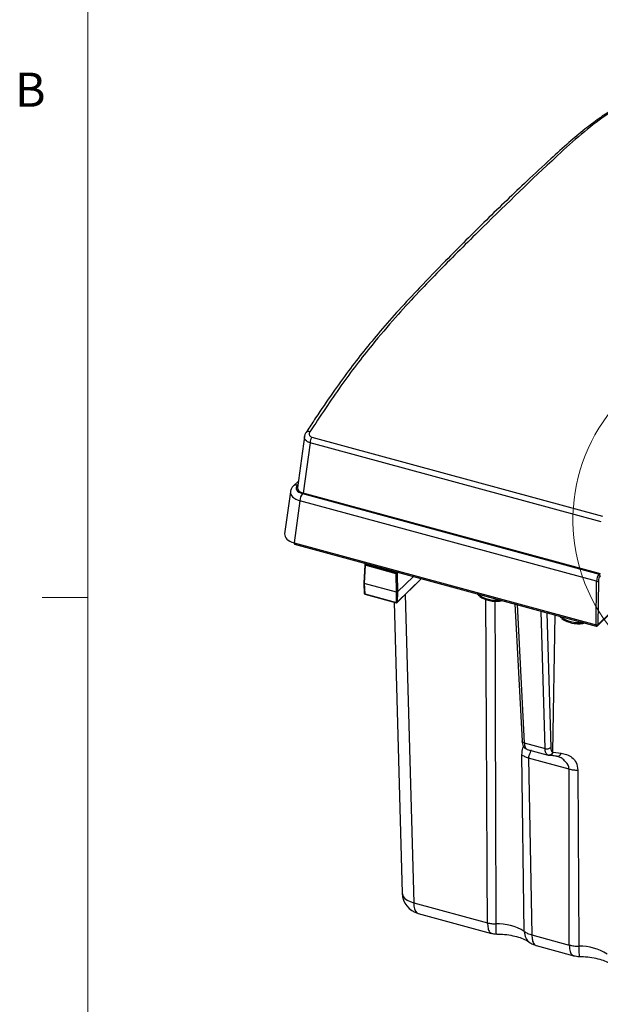
# Model space of a CAD drawing. Units: inches. Extents: x 0.4 to 16.6, y 0.2 to 10.8.
# Drawn here: x 0.4 to 2, y 1.8 to 4.5 of the extents above; entities that cross this region are included whole.
import ezdxf

# ---------------------------------------------------------------- set-up
doc = ezdxf.new("R2010")
doc.units = ezdxf.units.IN
doc.header["$MEASUREMENT"] = 0
doc.styles.add('SLDTEXTSTYLE0', font='TXT', dxfattribs={"width": 0.75})

msp = doc.modelspace()

# ---------------------------------------------------------------- linework, layer by layer
at = {"color": 7, "linetype": 'Continuous', "lineweight": 18}
for p, q in [((0.6263, 10.6421), (0.6263, 0.3921)), ((0.6263, 2.9546), (0.5013, 2.9546))]:
    msp.add_line(p, q, dxfattribs=at)
at = {"color": 7, "linetype": 'Continuous', "lineweight": 25}
for p, q in [((1.2296, 3.4144), (1.2244, 3.4065)), ((1.2201, 3.3959), (1.2011, 3.2548)), ((1.2353, 3.3783), (1.2167, 3.2403)), ((2.0332, 3.1615), (1.2353, 3.3783)), ((1.2401, 3.3944), (2.0376, 3.1776)), ((1.2037, 3.2737), (1.1898, 3.2603)), ((1.1814, 3.2442), (1.1658, 3.1286)), ((1.2148, 3.2393), (2.0278, 3.0183)), ((2.0316, 3.0189), (1.2167, 3.2403)), ((1.2074, 3.2198), (1.1919, 3.1044)), ((2.0208, 2.9988), (1.2074, 3.2198)), ((1.1919, 3.1044), (2.0195, 2.8795)), ((1.1931, 3.1009), (2.0199, 2.8762)), ((1.3853, 3.0437), (1.3826, 2.9942)), ((1.3864, 3.0427), (1.3837, 2.9933)), ((1.3888, 3.0477), (1.3859, 3.045)), ((1.4716, 3.0195), (1.3864, 3.0427)), ((1.3873, 3.0452), (1.4726, 3.0221)), ((1.4725, 2.9692), (1.4716, 3.0195)), ((1.4743, 3.02), (1.4751, 2.9696)), ((1.4743, 2.9408), (1.5414, 3.0063)), ((1.519, 3.0124), (1.4751, 2.9696)), ((2.0195, 2.8795), (2.0208, 2.9988)), ((2.0261, 2.9994), (2.0248, 2.8801)), ((1.3826, 2.9942), (1.3842, 2.9656)), ((1.3826, 2.9942), (1.3837, 2.9933)), ((1.4725, 2.9692), (1.3837, 2.9933)), ((1.3837, 2.9933), (1.3853, 2.9648)), ((1.472, 2.9412), (1.4725, 2.9692)), ((1.4725, 2.9692), (1.4751, 2.9696)), ((1.4751, 2.9696), (1.4746, 2.9416)), ((1.3853, 2.9648), (1.472, 2.9412)), ((1.3857, 2.9639), (1.4724, 2.9403)), ((1.4662, 2.942), (1.4882, 2.1439)), ((1.6942, 2.9647), (1.6983, 2.959)), ((1.7973, 2.9367), (1.8166, 2.5608)), ((2.0248, 2.88), (2.0609, 2.9153)), ((1.9205, 2.9032), (1.9246, 2.8975)), ((2.0239, 2.8772), (2.0598, 2.9123)), ((2.0248, 2.8801), (2.0248, 2.88)), ((1.8229, 2.5559), (1.8798, 2.5405)), ((1.83, 2.5384), (1.8303, 2.5384)), ((1.8303, 2.5383), (1.8884, 2.5225)), ((1.8228, 2.0391), (1.8163, 2.523)), ((1.9457, 2.4843), (1.8345, 2.5145)), ((1.8345, 2.5145), (1.8435, 2.0298)), ((1.9011, 2.5306), (1.9022, 2.5302)), ((1.9022, 2.5302), (1.9241, 2.5277)), ((1.9192, 2.5165), (1.9115, 2.5193)), ((1.9461, 2.0019), (1.9457, 2.4843)), ((1.9697, 2.4814), (1.9727, 1.9984)), ((1.5197, 2.1178), (1.7218, 2.0629)), ((1.5318, 2.0886), (1.733, 2.0339)), ((1.8435, 2.0298), (1.9461, 2.0019)), ((1.8553, 2.0007), (1.9584, 1.9726))]:
    msp.add_line(p, q, dxfattribs=at)
at = {"color": 8, "linetype": 'Continuous', "lineweight": 25}
for p, q in [((1.2023, 3.2639), (1.2008, 3.2625)), ((1.3896, 3.0475), (1.3873, 3.0452)), ((1.4726, 3.0221), (1.4749, 3.0243)), ((1.4779, 3.0235), (1.4743, 3.02)), ((1.4746, 2.9416), (1.541, 3.0064)), ((2.0278, 3.0183), (2.029, 3.0196)), ((1.4963, 2.9623), (1.5197, 2.1178)), ((1.6969, 2.9624), (1.6948, 2.9646)), ((1.8034, 2.9351), (1.8229, 2.5559)), ((1.8798, 2.5405), (1.8694, 2.9171)), ((1.885, 2.9129), (1.8952, 2.5431)), ((1.9011, 2.5306), (1.9076, 2.9067)), ((1.9232, 2.9009), (1.9212, 2.903)), ((1.8884, 2.5226), (1.888, 2.5227))]:
    msp.add_line(p, q, dxfattribs=at)
at = {"color": 7, "linetype": 'Continuous', "lineweight": 25, "flags": 128}
for points in [[(1.2241, 3.4067), (1.2241, 3.4067), (1.2244, 3.4071)], [(1.1919, 3.1044), (1.1919, 3.1034), (1.192, 3.1025), (1.1922, 3.1017), (1.1926, 3.1012), (1.193, 3.1009), (1.1931, 3.1009)]]:
    msp.add_lwpolyline(points, dxfattribs=at)
at = {"color": 8, "linetype": 'Continuous', "lineweight": 25, "flags": 128}
for points in [[(1.4882, 2.1439), (1.4885, 2.1412), (1.4908, 2.1353), (1.4953, 2.1299), (1.5018, 2.125), (1.51, 2.1209), (1.5197, 2.1178)], [(1.5197, 2.1178), (1.5203, 2.1086), (1.5219, 2.1009), (1.5245, 2.0948), (1.5279, 2.0906), (1.5318, 2.0886)]]:
    msp.add_lwpolyline(points, dxfattribs=at)
at = {"color": 7, "linetype": 'Continuous', "lineweight": 18}
msp.add_arc((2.4344, 3.1674), 0.4782, 41.37, 6.6675, dxfattribs=at)
at = {"color": 8, "linetype": 'Continuous', "lineweight": 25}
for centre, radius, start, end in [((1.2308, 3.4003), 0.00932, 63.144, 133.6093), ((1.1973, 3.2517), 0.0113, 71.7402, 131.2345), ((1.3865, 3.0439), 0.0012, 191.9225, 263.9951), ((1.3868, 3.0439), 0.00141, 71.647, 131.263), ((1.3853, 2.9659), 0.00114, 195.0651, 267.084), ((1.3862, 2.9646), 0.000954, 170.5126, 235.5808), ((1.7438, 3.0286), 0.0811, 234.6803, 277.7956), ((1.4729, 2.941), 0.000904, 168.434, 237.6594), ((1.4734, 2.9417), 0.00126, 315.1706, 359.6385), ((1.9701, 2.9671), 0.0811, 234.6803, 277.7956)]:
    msp.add_arc(centre, radius, start, end, dxfattribs=at)
at = {"color": 7, "linetype": 'Continuous', "lineweight": 25}
for centre, radius, start, end in [((1.2716, 3.3764), 0.0363, 150.3107, 176.9454), ((1.2394, 3.2189), 0.032, 140.4167, 178.3631), ((1.3873, 3.0435), 0.00197, 134.305, 176.8767), ((1.3904, 3.0427), 0.00402, 140.4831, 179.5464), ((1.4368, 3.0526), 0.0196, 226.4552, 283.1358), ((1.4757, 3.0195), 0.00402, 140.4831, 179.5464), ((1.4725, 3.0227), 0.00326, 254.7046, 303.3903), ((1.4719, 3.0197), 0.0024, 5.0483, 74.202), ((2.0226, 3.0055), 0.00698, 254.6003, 299.6635), ((2.0265, 3.0137), 0.00481, 5.0483, 74.202), ((1.3862, 2.9657), 0.00197, 183.1784, 254.7955), ((1.7444, 3.0218), 0.0778, 235.0188, 279.5268), ((1.7451, 3.0428), 0.0984, 262.8867, 277.1133), ((1.4729, 2.9439), 0.00285, 250.8202, 307.2748), ((1.4729, 2.9422), 0.00197, 254.7955, 314.305), ((1.9707, 2.9603), 0.0778, 235.0188, 279.5268), ((1.9714, 2.9813), 0.0984, 262.8867, 277.1133), ((2.0213, 2.8862), 0.00698, 254.6003, 299.6635), ((2.0212, 2.8855), 0.00653, 254.7046, 303.3903), ((1.5472, 2.1456), 0.0591, 181.5829, 254.7955), ((1.7502, 1.9234), 0.1366, 57.8963, 92.2429), ((1.9771, 1.8642), 0.1343, 57.1487, 91.8909)]:
    msp.add_arc(centre, radius, start, end, dxfattribs=at)
at = {"color": 8, "linetype": 'Continuous', "lineweight": 25}
for centre, major_axis, ratio, start_param, end_param in [((1.2307, 3.241), (0.0493, -0.0021), 0.503306, 3.095083, 4.24337), ((2.0205, 2.8822), (0.00055, 0.00597), 0.143031, 2.107567, 3.116017), ((2.0205, 2.8822), (-0.00293, 0.00529), 0.596708, 3.321798, 3.998779)]:
    msp.add_ellipse(centre, major_axis=major_axis, ratio=ratio, start_param=start_param, end_param=end_param, dxfattribs=at)
at = {"color": 7, "linetype": 'Continuous', "lineweight": 25}
for centre, major_axis, ratio, start_param, end_param in [((1.2307, 3.2545), (0.0337, 0.0001), 0.51181, 2.656182, 4.219382), ((1.2308, 3.2538), (0.0297, 0.0001), 0.51181, 3.071095, 4.219382), ((1.2152, 3.1264), (0.0495, -0.0007), 0.508817, 3.080222, 4.228508), ((2.0281, 3.0047), (0.0038, 0.0153), 0.413329, 0.586858, 2.070388), ((2.0316, 3.0039), (0.0027, 0.0115), 0.417667, 0.583361, 2.066891), ((2.0222, 2.8817), (0.00149, 0.00572), 0.405993, 2.075996, 2.128356)]:
    msp.add_ellipse(centre, major_axis=major_axis, ratio=ratio, start_param=start_param, end_param=end_param, dxfattribs=at)
for points, knots in [([(2.0805, 4.2993), (2.0748, 4.2964), (2.0575, 4.2876), (2.0267, 4.2671), (1.9874, 4.2376), (1.9432, 4.2003), (1.8903, 4.1521), (1.815, 4.0821), (1.7188, 3.9897), (1.6206, 3.8913), (1.5407, 3.809), (1.4809, 3.7451), (1.4299, 3.6872), (1.3838, 3.6317), (1.3401, 3.5751), (1.2961, 3.5138), (1.2589, 3.4597), (1.2366, 3.4252), (1.2296, 3.4144)], [0, 0, 0, 0, 0.021375, 0.064346, 0.111317, 0.162795, 0.22163, 0.298716, 0.429635, 0.560735, 0.64393, 0.71008, 0.769216, 0.821384, 0.869817, 0.920869, 0.975076, 1, 1, 1, 1]), ([(2.09, 4.3011), (2.09, 4.3011), (2.0699, 4.2914), (2.0282, 4.2649), (1.9635, 4.2115), (1.8529, 4.1098), (1.7261, 3.9867), (1.5834, 3.8449), (1.4863, 3.7422), (1.3984, 3.6394), (1.3197, 3.5368), (1.2633, 3.4515), (1.235, 3.4087)], [0, 0, 0, 0, 0.000001, 0.076569, 0.153505, 0.230448, 0.465938, 0.597225, 0.7287, 0.802658, 0.90079, 1, 1, 1, 1]), ([(1.2245, 3.407), (1.2229, 3.4044), (1.2207, 3.401), (1.2206, 3.397), (1.2205, 3.3959)], [0, 0, 0, 0, 0.735318, 1, 1, 1, 1]), ([(1.235, 3.4087), (1.2343, 3.4074), (1.2331, 3.4049), (1.233, 3.4013), (1.2341, 3.3982), (1.2365, 3.3957), (1.2389, 3.3948), (1.2401, 3.3944)], [0, 0, 0, 0, 0.229749, 0.435853, 0.626453, 0.813299, 1, 1, 1, 1]), ([(1.1898, 3.2603), (1.1878, 3.258), (1.1836, 3.2535), (1.1824, 3.2474), (1.1817, 3.2444)], [0, 0, 0, 0, 0.498855, 1, 1, 1, 1]), ([(1.7487, 2.9447), (1.7499, 2.9447), (1.7546, 2.9445), (1.7589, 2.9455), (1.7621, 2.9463)], [0, 0, 0, 0, 0.260661, 1, 1, 1, 1]), ([(1.975, 2.8832), (1.9763, 2.8832), (1.9809, 2.883), (1.9852, 2.884), (1.9884, 2.8848)], [0, 0, 0, 0, 0.260661, 1, 1, 1, 1]), ([(2.0199, 2.8763), (2.0203, 2.8762), (2.0212, 2.876), (2.0225, 2.8763), (2.0235, 2.8768), (2.0239, 2.8773), (2.0239, 2.8773)], [0, 0, 0, 0, 0.263569, 0.604719, 0.933547, 1, 1, 1, 1]), ([(1.8166, 2.5615), (1.8169, 2.5586), (1.8175, 2.5529), (1.8203, 2.5462), (1.8237, 2.5416), (1.8265, 2.54), (1.8279, 2.5393)], [0, 0, 0, 0, 0.2773602, 0.541495, 0.7844041, 1, 1, 1, 1]), ([(1.8229, 2.5559), (1.8231, 2.5537), (1.8235, 2.5492), (1.8249, 2.544), (1.8271, 2.5401), (1.829, 2.539), (1.83, 2.5384)], [0, 0, 0, 0, 0.24092, 0.487867, 0.740881, 1, 1, 1, 1]), ([(1.8798, 2.5405), (1.8811, 2.5402), (1.8838, 2.5396), (1.8883, 2.5399), (1.8925, 2.5411), (1.8943, 2.5424), (1.8952, 2.5431)], [0, 0, 0, 0, 0.241226, 0.5, 0.758774, 1, 1, 1, 1]), ([(1.888, 2.5227), (1.8868, 2.5233), (1.8844, 2.5245), (1.8819, 2.5285), (1.8803, 2.5338), (1.8799, 2.5383), (1.8798, 2.5405)], [0, 0, 0, 0, 0.259119, 0.512133, 0.75908, 1, 1, 1, 1]), ([(1.8952, 2.5431), (1.8953, 2.5415), (1.8955, 2.5383), (1.8968, 2.5346), (1.8986, 2.5318), (1.9003, 2.531), (1.9011, 2.5306)], [0, 0, 0, 0, 0.25015, 0.500576, 0.750074, 1, 1, 1, 1]), ([(1.8885, 2.5227), (1.889, 2.5224), (1.8899, 2.5221), (1.8907, 2.5222), (1.8911, 2.5222)], [0, 0, 0, 0, 0.624388, 1, 1, 1, 1]), ([(1.9115, 2.5193), (1.9071, 2.5201), (1.9005, 2.5211), (1.8949, 2.5217), (1.8919, 2.5221), (1.8903, 2.5222), (1.8898, 2.5223), (1.8897, 2.5223)], [0, 0, 0, 0, 0.49931, 0.749926, 0.921205, 0.972163, 1, 1, 1, 1]), ([(1.9115, 2.5193), (1.9127, 2.5192), (1.915, 2.5188), (1.9186, 2.5203), (1.9218, 2.5233), (1.9233, 2.5263), (1.9241, 2.5277)], [0, 0, 0, 0, 0.243077, 0.5, 0.756923, 1, 1, 1, 1]), ([(1.9241, 2.5277), (1.929, 2.5267), (1.9388, 2.5246), (1.9548, 2.5171), (1.9671, 2.5017), (1.9688, 2.4885), (1.9697, 2.4814)], [0, 0, 0, 0, 0.229565, 0.456645, 0.703979, 1, 1, 1, 1]), ([(1.7331, 2.0344), (1.7368, 2.0331), (1.7411, 2.0317), (1.7454, 2.0323), (1.7458, 2.0324)], [0, 0, 0, 0, 0.8929041, 1, 1, 1, 1]), ([(1.7441, 2.0322), (1.7483, 2.0321), (1.7606, 2.032), (1.7806, 2.0299), (1.8022, 2.0253), (1.82, 2.0192), (1.831, 2.0135), (1.8351, 2.0106), (1.8365, 2.0097)], [0, 0, 0, 0, 0.1059976, 0.3126566, 0.5169712, 0.7161138, 0.9082713, 1, 1, 1, 1]), ([(1.8228, 2.0391), (1.8257, 2.0373), (1.8315, 2.0335), (1.8395, 2.031), (1.8435, 2.0298)], [0, 0, 0, 0, 0.500001, 1, 1, 1, 1]), ([(1.8362, 2.0099), (1.8394, 2.0078), (1.8454, 2.0039), (1.8523, 2.0016), (1.8556, 2.0006)], [0, 0, 0, 0, 0.521873, 1, 1, 1, 1]), ([(1.9461, 2.0019), (1.9503, 2.0009), (1.9588, 1.9989), (1.9681, 1.9986), (1.9727, 1.9984)], [0, 0, 0, 0, 0.499999, 1, 1, 1, 1]), ([(1.9581, 1.9727), (1.9607, 1.9721), (1.9656, 1.971), (1.9707, 1.9708), (1.9731, 1.9707)], [0, 0, 0, 0, 0.510494, 1, 1, 1, 1]), ([(1.9724, 1.9707), (1.9765, 1.9706), (1.9888, 1.9703), (2.0087, 1.9681), (2.0301, 1.9634), (2.0475, 1.9572), (2.0582, 1.9515), (2.0621, 1.9487), (2.0634, 1.9477)], [0, 0, 0, 0, 0.106052, 0.312702, 0.516819, 0.715585, 0.907278, 1, 1, 1, 1])]:
    msp.add_open_spline(points, degree=3, knots=knots, dxfattribs=at)
at = {"color": 8, "linetype": 'Continuous', "lineweight": 25}
for points, knots in [([(1.2353, 3.3783), (1.2328, 3.3793), (1.2278, 3.3813), (1.2227, 3.386), (1.2199, 3.391), (1.2203, 3.3944), (1.2204, 3.3959)], [0, 0, 0, 0, 0.2645633, 0.5271419, 0.7891907, 1, 1, 1, 1]), ([(1.7218, 2.0629), (1.7215, 2.1286), (1.72, 2.424), (1.7186, 2.7195), (1.7175, 2.9491)], [0, 0, 0, 0, 0.22255, 1, 1, 1, 1]), ([(1.7423, 2.945), (1.7425, 2.8395), (1.7433, 2.5445), (1.7443, 2.2495), (1.7449, 2.0599)], [0, 0, 0, 0, 0.357545, 1, 1, 1, 1]), ([(1.8163, 2.523), (1.8166, 2.5302), (1.817, 2.54), (1.8198, 2.5449), (1.8206, 2.5463)], [0, 0, 0, 0, 0.728315, 1, 1, 1, 1]), ([(1.8229, 2.5559), (1.8217, 2.5563), (1.8193, 2.5572), (1.8171, 2.5592), (1.8168, 2.5607), (1.8167, 2.5614)], [0, 0, 0, 0, 0.337982, 0.700551, 1, 1, 1, 1]), ([(1.841, 2.5373), (1.8409, 2.5358), (1.8406, 2.5329), (1.8374, 2.5266), (1.8349, 2.5205), (1.8346, 2.5165), (1.8345, 2.5145)], [0, 0, 0, 0, 0.353133, 0.685988, 0.845942, 1, 1, 1, 1]), ([(1.9457, 2.4843), (1.9455, 2.4864), (1.9443, 2.495), (1.9362, 2.5043), (1.9288, 2.5114), (1.9245, 2.5149), (1.9208, 2.516), (1.9192, 2.5165)], [0, 0, 0, 0, 0.135532, 0.562734, 0.715223, 0.872849, 1, 1, 1, 1]), ([(1.7218, 2.0629), (1.7222, 2.0577), (1.7228, 2.0473), (1.7269, 2.0372), (1.731, 2.0351), (1.733, 2.0342)], [0, 0, 0, 0, 0.345252, 0.68824, 1, 1, 1, 1]), ([(1.7449, 2.0599), (1.7449, 2.0547), (1.7449, 2.0443), (1.7452, 2.0353), (1.7455, 2.0313), (1.7458, 2.0323), (1.7458, 2.0324)], [0, 0, 0, 0, 0.326375, 0.650581, 0.976331, 1, 1, 1, 1]), ([(1.8228, 2.0391), (1.8236, 2.0328), (1.825, 2.0206), (1.8327, 2.0135), (1.8365, 2.0101)], [0, 0, 0, 0, 0.519377, 1, 1, 1, 1]), ([(1.8435, 2.0298), (1.8438, 2.0249), (1.8444, 2.0142), (1.8486, 2.0054), (1.8527, 2.0013), (1.855, 2.001), (1.8556, 2.0009)], [0, 0, 0, 0, 0.322305, 0.699801, 0.910218, 1, 1, 1, 1]), ([(1.9461, 2.0019), (1.9464, 1.997), (1.947, 1.9863), (1.9512, 1.9775), (1.9553, 1.9734), (1.9575, 1.9731), (1.9582, 1.973)], [0, 0, 0, 0, 0.322221, 0.699618, 0.909979, 1, 1, 1, 1]), ([(1.9727, 1.9984), (1.9727, 1.9925), (1.9728, 1.9806), (1.9729, 1.9714), (1.9731, 1.9716), (1.9731, 1.9717)], [0, 0, 0, 0, 0.383775, 0.767551, 1, 1, 1, 1])]:
    msp.add_open_spline(points, degree=3, knots=knots, dxfattribs=at)
at = {"color": 7, "linetype": 'Continuous', "lineweight": 25}
for points in [[(1.8345, 2.5145), (1.831, 2.5156), (1.8238, 2.5178), (1.8188, 2.5213), (1.8163, 2.523)], [(1.888, 2.5227), (1.8893, 2.5225), (1.8919, 2.5221), (1.8959, 2.5237), (1.8992, 2.5265), (1.9005, 2.5292), (1.9011, 2.5306)], [(1.8897, 2.5223), (1.891, 2.5221), (1.8935, 2.5217), (1.8973, 2.5233), (1.9005, 2.5261), (1.9016, 2.5288), (1.9022, 2.5302)], [(1.9457, 2.4843), (1.9496, 2.4834), (1.9572, 2.4816), (1.9655, 2.4814), (1.9697, 2.4814)], [(1.7218, 2.0629), (1.7255, 2.062), (1.7328, 2.0603), (1.7409, 2.06), (1.7449, 2.0599)]]:
    msp.add_open_spline(points, degree=3, dxfattribs=at)

# ---------------------------------------------------------------- texts
at = {"color": 7, "linetype": 'Continuous', "lineweight": 0, "insert": (0.4264, 4.3932), "char_height": 0.0937, "attachment_point": 1, "style": 'SLDTEXTSTYLE0'}
msp.add_mtext('B', dxfattribs=at)

doc.saveas('drawing.dxf')
